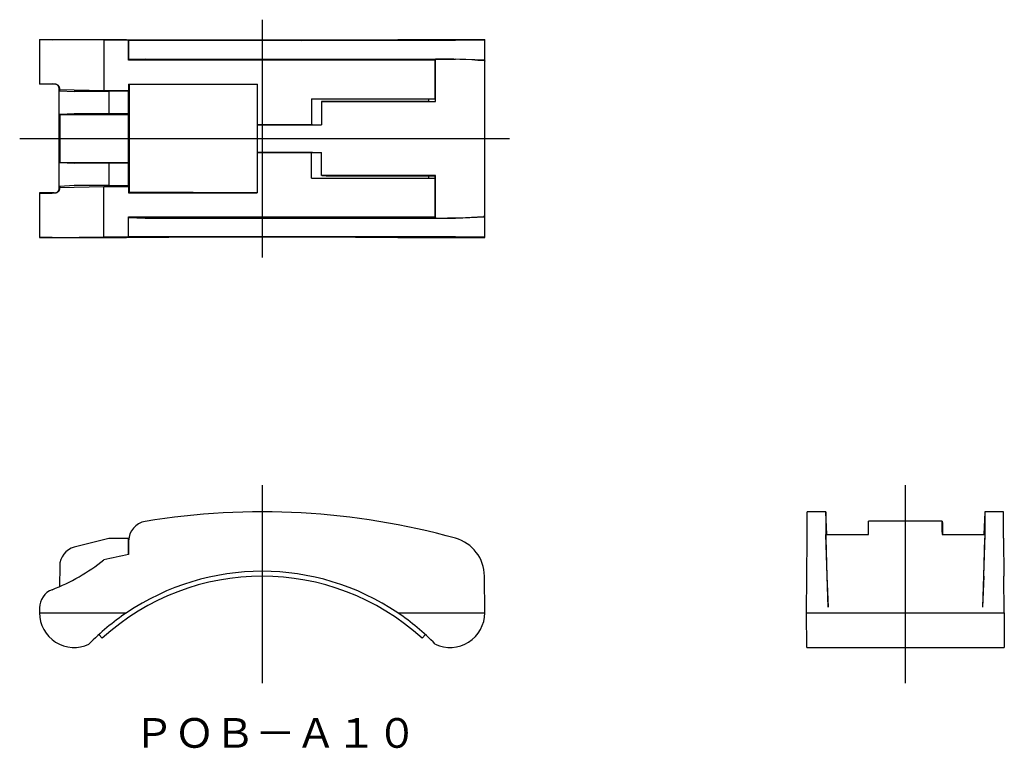
# Model space of a CAD drawing. Extents: x 340.5 to 440, y 253.4 to 327.
import ezdxf

# ---------------------------------------------------------------- set-up
doc = ezdxf.new("R2010")
doc.units = 0
doc.linetypes.add('CENTER', pattern=[0])
doc.layers.add('1', color=7, linetype='CONTINUOUS')

# ---------------------------------------------------------------- blocks, each defined once
blk = doc.blocks.new('D_FRAME_VIEW_1905')
at = {"layer": '1', "color": 7, "linetype": 'CONTINUOUS'}
for p, q in [((349.5, 274.606), (346.014, 273.746)), ((351.486, 274.606), (349.5, 274.606)), ((351.5, 272.98), (351.486, 274.606)), ((351.512, 274.376), (351.5, 272.98)), ((344.541, 271.834), (344.523, 269.748)), ((387.5, 267.103), (387.468, 270.812)), ((342.504, 267.595), (342.5, 267.103)), ((342.5, 267.103), (351.296, 267.103)), ((378.704, 267.103), (387.5, 267.103)), ((348.843, 264.541), (348.507, 264.911)), ((381.493, 264.911), (381.157, 264.541))]:
    blk.add_line(p, q, dxfattribs=at)
for centre, radius, start, end in [((365, 204.294), 73, 74.47558, 99.31147), ((353.512, 274.359), 2, 99.31147, 179.5), ((383.468, 270.777), 4, 0.5, 74.47558), ((346.541, 271.817), 2, 105.29069, 179.49885), ((365, 204.294), 70, 101.11957, 103.21298), ((336.539, 288.085), 20, 291.2278, 308.54095), ((365, 246.794), 24, 47.68547, 132.31453), ((365, 246.794), 24.5, 55.98865, 124.01135), ((344.504, 267.577), 2, 111.2278, 179.5), ((346, 267.103), 3.5, 180, 295.37693), ((365, 246.794), 24.5, 124.01135, 135.58469), ((365, 246.794), 24.5, 44.41531, 55.98865), ((384, 267.103), 3.5, 244.62307, 0)]:
    blk.add_arc(centre, radius, start, end, dxfattribs=at)
blk = doc.blocks.new('D_FRAME_VIEW_2184')
at = {"layer": '1', "color": 7, "linetype": 'CONTINUOUS'}
for p, q in [((342.504, 324.996), (342.5, 325)), ((342.5, 325), (351.296, 325)), ((342.5, 325), (342.5, 320.5)), ((342.504, 324.996), (343.78, 324.98)), ((349, 324.953), (351.5, 324.949)), ((349, 324.953), (349, 319.858)), ((351.5, 324.949), (351.5, 322.92)), ((351.512, 324.937), (351.5, 324.949)), ((351.512, 324.937), (353.189, 324.919)), ((351.512, 322.969), (351.512, 324.937)), ((378.704, 325), (387.5, 325)), ((384.538, 324.934), (387.468, 324.968)), ((387.5, 325), (387.468, 324.968)), ((387.5, 305), (387.5, 325)), ((351.5, 322.92), (351.512, 322.969)), ((382.464, 322.919), (351.5, 322.92)), ((353.189, 323.027), (351.512, 322.969)), ((353.189, 323.027), (384.538, 323.027)), ((382.515, 323.022), (382.464, 322.919)), ((382.464, 322.919), (382.464, 319)), ((382.515, 318.735), (382.515, 323.022)), ((387.468, 322.923), (384.538, 323.027)), ((387.427, 322.847), (387.495, 322.813)), ((387.468, 322.923), (387.495, 322.813)), ((342.5, 320.5), (342.504, 320.504)), ((344, 320.5), (342.5, 320.5)), ((343.78, 320.52), (342.504, 320.504)), ((343.78, 320.52), (344.021, 320.521)), ((351.5, 320.5), (364.5, 320.5)), ((351.5, 320.5), (351.5, 319.857)), ((351.579, 320.42), (351.5, 320.5)), ((364.5, 320.5), (351.579, 320.42)), ((351.579, 320.42), (351.579, 319.75)), ((364.5, 320.5), (364.5, 316.4)), ((344.5, 310), (344.5, 320)), ((344.523, 320.023), (344.523, 319.937)), ((344.523, 319.937), (349, 319.858)), ((344.541, 319.828), (344.523, 319.937)), ((344.541, 319.828), (346.014, 319.75)), ((349.5, 319.75), (346.014, 319.75)), ((349, 319.858), (351.5, 319.857)), ((351.486, 319.771), (349.5, 319.75)), ((349.5, 319.75), (349.5, 317.5)), ((351.5, 319.857), (351.486, 319.771)), ((351.486, 317.479), (351.486, 319.771)), ((351.5, 319.75), (351.5, 319.857)), ((351.5, 319.75), (351.5, 310.25)), ((351.579, 319.75), (351.579, 310.25)), ((370, 319), (382.464, 319)), ((370, 319), (370, 316.416)), ((371, 318.746), (371.455, 318.75)), ((371, 318.742), (371, 318.746)), ((371, 318.742), (371, 316.4)), ((381.861, 318.735), (371, 318.742)), ((371.455, 318.75), (382.5, 318.75)), ((381.83, 318.75), (381.83, 319)), ((381.861, 318.735), (382.515, 318.735)), ((382.464, 319), (382.495, 318.905)), ((382.495, 318.905), (382.495, 318.745)), ((382.495, 318.745), (382.515, 318.735)), ((346.014, 317.5), (344.541, 317.422)), ((344.541, 317.422), (344.541, 317.418)), ((344.541, 317.418), (351.496, 317.42)), ((344.541, 317.418), (344.541, 312.582)), ((349.5, 317.5), (346.014, 317.5)), ((351.486, 317.479), (349.5, 317.5)), ((351.496, 317.42), (351.486, 317.479)), ((351.496, 312.58), (351.496, 317.42)), ((370, 316.416), (364.5, 316.4)), ((370.097, 316.4), (370, 316.416)), ((364.5, 316.4), (364.5, 313.6)), ((364.5, 316.4), (370.097, 316.4)), ((370.097, 316.4), (371, 316.4)), ((364.5, 313.6), (364.5, 309.5)), ((370, 313.584), (364.5, 313.6)), ((364.5, 313.6), (370.097, 313.6)), ((370.097, 313.6), (370, 313.584)), ((370, 311), (370, 313.584)), ((370.097, 313.6), (371, 313.6)), ((371, 311.258), (371, 313.6)), ((344.541, 312.582), (351.496, 312.58)), ((344.541, 312.578), (344.541, 312.582)), ((344.541, 312.578), (346.014, 312.5)), ((349.5, 312.5), (346.014, 312.5)), ((351.486, 312.521), (349.5, 312.5)), ((349.5, 312.5), (349.5, 310.25)), ((351.496, 312.58), (351.486, 312.521)), ((351.486, 310.229), (351.486, 312.521)), ((370, 311), (382.464, 311)), ((381.861, 311.265), (371, 311.258)), ((371, 311.258), (371, 311.254)), ((371.036, 311.252), (371.455, 311.25)), ((371.455, 311.25), (382.5, 311.25)), ((381.83, 311), (381.83, 311.25)), ((382.515, 311.265), (381.861, 311.265)), ((382.495, 311.095), (382.464, 311)), ((382.464, 311), (382.464, 307.081)), ((382.495, 311.255), (382.515, 311.265)), ((382.495, 311.095), (382.495, 311.255)), ((382.515, 306.978), (382.515, 311.265)), ((342.5, 309.5), (342.504, 309.496)), ((344, 309.5), (342.5, 309.5)), ((342.5, 309.5), (342.5, 305)), ((342.504, 309.496), (343.78, 309.48)), ((344.021, 309.479), (343.78, 309.48)), ((344.541, 310.172), (344.523, 310.063)), ((344.523, 310.063), (349, 310.142)), ((344.523, 309.977), (344.523, 310.063)), ((346.014, 310.25), (344.541, 310.172)), ((349.5, 310.25), (346.014, 310.25)), ((349, 310.142), (351.5, 310.143)), ((349, 305.047), (349, 310.142)), ((351.486, 310.229), (349.5, 310.25)), ((351.5, 310.143), (351.486, 310.229)), ((351.5, 310.25), (351.5, 310.143)), ((351.5, 310.143), (351.5, 309.5)), ((351.579, 309.58), (351.5, 309.5)), ((351.5, 309.5), (364.5, 309.5)), ((351.579, 310.25), (351.579, 309.58)), ((364.5, 309.5), (351.579, 309.58)), ((351.5, 307.08), (382.464, 307.081)), ((351.5, 305.051), (351.5, 307.08)), ((351.5, 307.08), (351.512, 307.031)), ((351.512, 307.031), (353.189, 306.973)), ((351.512, 305.063), (351.512, 307.031)), ((353.189, 306.973), (384.538, 306.973)), ((382.464, 307.081), (382.515, 306.978)), ((384.538, 306.973), (387.468, 307.077)), ((387.495, 307.187), (387.373, 307.142)), ((387.468, 307.077), (387.495, 307.187)), ((342.504, 305.004), (342.5, 305)), ((342.5, 305), (351.296, 305)), ((343.78, 305.02), (342.504, 305.004)), ((351.5, 305.051), (349, 305.047)), ((351.512, 305.063), (351.5, 305.051)), ((353.189, 305.081), (351.512, 305.063)), ((378.704, 305), (387.5, 305)), ((387.468, 305.032), (384.538, 305.066)), ((387.5, 305), (387.468, 305.032))]:
    blk.add_line(p, q, dxfattribs=at)
for points in [[(349, 324.953), (346.504, 324.968), (343.78, 324.98)], [(351.296, 325), (355.555, 324.98), (360.184, 324.968), (365, 324.963), (369.816, 324.968), (374.445, 324.98), (378.704, 325)], [(353.189, 324.919), (368.956, 324.912), (384.538, 324.934)], [(344.5, 320), (344.49, 320.098), (344.462, 320.191), (344.416, 320.278), (344.354, 320.354), (344.278, 320.416), (344.191, 320.462), (344.098, 320.49), (344, 320.5)], [(344.021, 320.521), (344.044, 320.521), (344.066, 320.519), (344.088, 320.517), (344.11, 320.514), (344.133, 320.509), (344.155, 320.504), (344.177, 320.497), (344.199, 320.49), (344.22, 320.481), (344.24, 320.472), (344.26, 320.462), (344.28, 320.451), (344.3, 320.438), (344.319, 320.425), (344.338, 320.41), (344.356, 320.395), (344.372, 320.38), (344.387, 320.364), (344.402, 320.348), (344.416, 320.331), (344.43, 320.312), (344.443, 320.293), (344.456, 320.273), (344.467, 320.253), (344.476, 320.234), (344.484, 320.215), (344.492, 320.196), (344.499, 320.176), (344.505, 320.155), (344.51, 320.134), (344.515, 320.113), (344.518, 320.091), (344.521, 320.069), (344.523, 320.046), (344.523, 320.023)], [(344, 309.5), (344.098, 309.51), (344.191, 309.538), (344.278, 309.584), (344.354, 309.646), (344.416, 309.722), (344.462, 309.809), (344.49, 309.902), (344.5, 310)], [(344.523, 309.977), (344.523, 309.957), (344.522, 309.938), (344.52, 309.919), (344.517, 309.9), (344.514, 309.88), (344.509, 309.86), (344.504, 309.841), (344.498, 309.822), (344.492, 309.804), (344.485, 309.786), (344.477, 309.769), (344.469, 309.752), (344.46, 309.734), (344.45, 309.717), (344.44, 309.701), (344.429, 309.685), (344.413, 309.664), (344.396, 309.644), (344.378, 309.626), (344.359, 309.608), (344.339, 309.591), (344.319, 309.575), (344.296, 309.559), (344.272, 309.545), (344.248, 309.532), (344.223, 309.52), (344.198, 309.51), (344.172, 309.501), (344.147, 309.494), (344.123, 309.489), (344.097, 309.484), (344.072, 309.481), (344.047, 309.479), (344.021, 309.479)], [(343.78, 305.02), (346.504, 305.032), (349, 305.047)], [(378.704, 305), (374.445, 305.02), (369.816, 305.032), (365, 305.037), (360.184, 305.032), (355.555, 305.02), (351.296, 305)], [(384.538, 305.066), (368.956, 305.088), (353.189, 305.081)]]:
    blk.add_lwpolyline(points, dxfattribs=at)
for centre, radius, start, end in [((383.252, 274.659), 48.368, 85.04878, 90.87366), ((383.184, 359.398), 52.424, 269.26813, 274.58324)]:
    blk.add_arc(centre, radius, start, end, dxfattribs=at)
blk = doc.blocks.new('D_FRAME_VIEW_2332')
at = {"layer": '1', "color": 7, "linetype": 'CONTINUOUS'}
for p, q in [((420.066, 274.631), (420.089, 277.294)), ((421.974, 277.294), (420.089, 277.294)), ((421.974, 277.294), (421.973, 274.631)), ((422.054, 274.999), (421.974, 277.279)), ((438.026, 277.279), (437.946, 274.999)), ((438.026, 277.294), (438.027, 274.631)), ((439.911, 277.294), (438.026, 277.294)), ((439.934, 274.631), (439.911, 277.294)), ((426.254, 275.699), (426.25, 275.249)), ((426.258, 276.115), (426.254, 275.699)), ((426.265, 275.233), (426.263, 276.353)), ((427.4, 276.353), (426.263, 276.353)), ((433.735, 275.233), (433.737, 276.353)), ((433.737, 276.353), (433.742, 276.115)), ((433.742, 276.115), (433.746, 275.699)), ((433.746, 275.699), (433.75, 275.201)), ((420.032, 270.812), (420.066, 274.631)), ((421.973, 274.631), (422.077, 270.812)), ((422.187, 267.661), (421.978, 274.999)), ((421.978, 274.999), (426.265, 274.999)), ((426.25, 275.249), (426.25, 275.201)), ((426.25, 275.201), (426.25, 275.014)), ((426.265, 274.999), (426.265, 275.233)), ((433.735, 275.233), (433.735, 274.999)), ((433.735, 274.999), (438.022, 274.999)), ((433.75, 275.201), (433.75, 275.014)), ((438.022, 274.999), (437.813, 267.661)), ((437.923, 270.812), (438.027, 274.631)), ((439.934, 274.631), (439.968, 270.812)), ((420, 267.103), (420.032, 270.812)), ((422.077, 270.812), (422.187, 267.661)), ((437.923, 270.812), (437.813, 267.661)), ((440, 267.103), (439.968, 270.812)), ((420.031, 263.603), (420, 267.103)), ((420, 267.103), (440, 267.103)), ((440, 267.103), (439.969, 263.603)), ((420.031, 263.603), (439.969, 263.603))]:
    blk.add_line(p, q, dxfattribs=at)

msp = doc.modelspace()

# ---------------------------------------------------------------- linework, layer by layer
at = {"layer": '1', "color": 1, "linetype": 'CENTER'}
for p, q in [((365, 327), (365, 303)), ((340.5, 315), (390, 315)), ((365, 280), (365, 260)), ((430, 260), (430, 280))]:
    msp.add_line(p, q, dxfattribs=at)
at = {"layer": '1', "color": 7, "linetype": 'CONTINUOUS'}
msp.add_line((433.737, 276.353), (427.4, 276.353), dxfattribs=at)

# ---------------------------------------------------------------- block references
for name in ['D_FRAME_VIEW_2184', 'D_FRAME_VIEW_1905', 'D_FRAME_VIEW_2332']:
    msp.add_blockref(name, (0, 0), dxfattribs=at)

# ---------------------------------------------------------------- texts
msp.add_text('ＰＯＢ－Ａ１０', height=3, dxfattribs=at).set_placement((352.017, 253.473))

doc.saveas('drawing.dxf')
